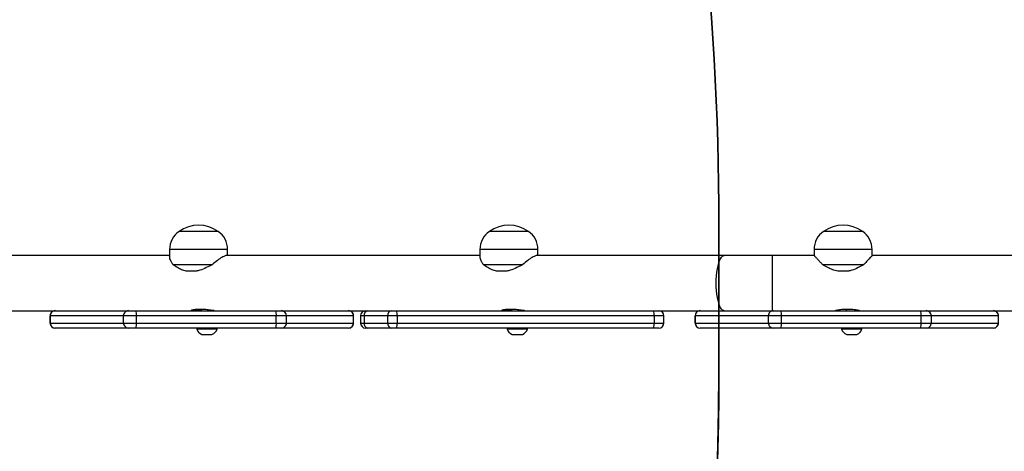
# Model space of a CAD drawing. Units: millimetres. Extents: x -505 to 5381, y 392 to 1295.
# Drawn here: x 592 to 660, y 586 to 616 of the extents above; entities that cross this region are included whole.
import ezdxf

# ---------------------------------------------------------------- set-up
doc = ezdxf.new("R2010")
doc.units = ezdxf.units.MM
doc.header["$LTSCALE"] = 50
doc.header["$PDSIZE"] = -1
doc.layers.add('VP-DIM', color=7, linetype='Continuous')
doc.layers.add('VP-HIC', color=6, linetype='Continuous')
doc.layers.add('VP-EQ', color=7, linetype='Continuous', true_color=0x8a3492)
doc.dimstyles.get("Standard").update_dxf_attribs({"dimtxt": 14, "dimasz": 20, "dimexe": 20, "dimexo": 50, "dimgap": 20, "dimtad": 0, "dimdec": 0, "dimzin": 0, "dimdsep": 46, "dimtxsty": 'Standard', "dimcen": -0.09, "dimadec": 0, "dimazin": 0, "dimtfac": 1, "dimtdec": 4, "dimtofl": 0, "dimtmove": 0, "dimatfit": 3, "dimfxl": 70, "dimfxlon": 1, "dimtolj": 1, "dimtzin": 0, "dimarcsym": 0})

# ---------------------------------------------------------------- blocks, each defined once
blk = doc.blocks.new('*D632')
at = {"layer": 'Defpoints', "color": 0}
for p in [(288.018, 907.519), (214.408, 588.284), (1155.213, 588.284)]:
    blk.add_point(p, dxfattribs=at)
at = {"layer": 'VP-DIM', "color": 0, "lineweight": -2}
for p, q in [((1085.213, 907.519), (1175.213, 907.519)), ((1155.213, 887.519), (1155.213, 784.235)), ((1155.213, 608.284), (1155.213, 711.568)), ((1085.213, 588.284), (1175.213, 588.284))]:
    blk.add_line(p, q, dxfattribs=at)
at = {"layer": 'VP-DIM', "color": 0}
for points in [[(1158.547, 887.519), (1151.88, 887.519), (1155.213, 907.519)], [(1151.88, 608.284), (1158.547, 608.284), (1155.213, 588.284)]]:
    blk.add_solid(points, dxfattribs=at)
at = {"layer": 'VP-DIM', "color": 0, "insert": (1155.213, 747.901), "char_height": 14, "attachment_point": 5, "rotation": 90}
blk.add_mtext('\\A1;319', dxfattribs=at)
blk = doc.blocks.new('*D633')
at = {"layer": 'Defpoints', "color": 0}
for p in [(591.338, 1097.477), (391.005, 391.577), (1264.666, 391.577)]:
    blk.add_point(p, dxfattribs=at)
at = {"layer": 'VP-DIM', "color": 0, "lineweight": -2}
for p, q in [((1194.666, 1097.477), (1284.666, 1097.477)), ((1264.666, 1077.477), (1264.666, 771.254)), ((1264.666, 411.577), (1264.666, 696.254)), ((1194.666, 391.577), (1284.666, 391.577))]:
    blk.add_line(p, q, dxfattribs=at)
at = {"layer": 'VP-DIM', "color": 0}
for points in [[(1267.999, 1077.477), (1261.332, 1077.477), (1264.666, 1097.477)], [(1261.332, 411.577), (1267.999, 411.577), (1264.666, 391.577)]]:
    blk.add_solid(points, dxfattribs=at)
at = {"layer": 'VP-DIM', "color": 0, "insert": (1264.666, 733.754), "char_height": 14, "attachment_point": 5, "rotation": 90}
blk.add_mtext('\\A1;706', dxfattribs=at)
blk = doc.blocks.new('44')
at = {"color": 7, "linetype": 'Continuous', "lineweight": 25}
for p, q in [((7695.181, 1268.021), (7692.481, 1268.021)), ((7716.603, 1268.021), (7713.903, 1268.021)), ((7739.666, 1268.021), (7736.966, 1268.021)), ((7691.831, 1266.785), (7691.831, 1266.263)), ((7695.831, 1266.355), (7695.831, 1266.785)), ((7713.253, 1266.785), (7713.253, 1266.263)), ((7717.253, 1266.355), (7717.253, 1266.785)), ((7736.316, 1266.785), (7736.316, 1266.355)), ((7740.316, 1266.355), (7740.316, 1266.785)), ((7691.831, 1266.355), (7672.791, 1266.355)), ((7713.253, 1266.355), (7695.743, 1266.355)), ((7730.113, 1266.355), (7717.166, 1266.355)), ((7733.444, 1266.355), (7730.113, 1266.355)), ((7736.316, 1266.355), (7733.444, 1266.355)), ((7751.741, 1266.355), (7740.316, 1266.355)), ((7692.06, 1265.733), (7694.78, 1265.733)), ((7713.482, 1265.733), (7716.203, 1265.733)), ((7736.894, 1265.733), (7739.738, 1265.733)), ((7693.683, 1265.282), (7692.978, 1265.282)), ((7715.106, 1265.282), (7714.401, 1265.282)), ((7738.685, 1265.282), (7737.948, 1265.282)), ((7679.944, 1262.555), (7688.568, 1262.555)), ((7683.584, 1262.205), (7683.584, 1261.705)), ((7688.652, 1262.205), (7683.586, 1262.205)), ((7683.586, 1261.705), (7683.586, 1262.205)), ((7688.568, 1262.555), (7689.001, 1262.555)), ((7689.544, 1262.205), (7688.652, 1262.205)), ((7688.652, 1261.705), (7688.652, 1262.205)), ((7689.001, 1262.555), (7689.503, 1262.555)), ((7689.503, 1262.555), (7699.151, 1262.555)), ((7689.544, 1261.705), (7689.544, 1262.205)), ((7699.193, 1262.205), (7689.544, 1262.205)), ((7694.251, 1262.629), (7693.677, 1262.629)), ((7694.005, 1262.629), (7694.005, 1262.555)), ((7694.805, 1262.555), (7694.805, 1262.567)), ((7699.151, 1262.555), (7699.547, 1262.555)), ((7699.193, 1261.705), (7699.193, 1262.205)), ((7699.896, 1262.205), (7699.193, 1262.205)), ((7699.547, 1262.555), (7699.634, 1262.555)), ((7699.634, 1262.555), (7705.357, 1262.555)), ((7699.896, 1261.705), (7699.896, 1262.205)), ((7704.526, 1262.205), (7699.896, 1262.205)), ((7704.526, 1261.705), (7704.526, 1262.205)), ((7704.529, 1261.705), (7704.529, 1262.205)), ((7705.007, 1262.205), (7705.007, 1261.705)), ((7706.878, 1262.205), (7705.263, 1262.205)), ((7705.263, 1262.205), (7705.263, 1261.705)), ((7705.357, 1262.555), (7705.501, 1262.555)), ((7705.501, 1262.555), (7707.116, 1262.555)), ((7706.878, 1262.205), (7706.878, 1261.705)), ((7707.542, 1262.205), (7706.878, 1262.205)), ((7707.116, 1262.555), (7707.49, 1262.555)), ((7707.49, 1262.555), (7724.808, 1262.555)), ((7707.542, 1262.205), (7707.542, 1261.705)), ((7725.271, 1262.205), (7707.542, 1262.205)), ((7715.674, 1262.629), (7715.1, 1262.629)), ((7715.427, 1262.629), (7715.427, 1262.555)), ((7716.227, 1262.555), (7716.227, 1262.567)), ((7724.808, 1262.555), (7730.113, 1262.555)), ((7725.271, 1262.205), (7725.271, 1261.705)), ((7725.951, 1261.705), (7725.951, 1262.205)), ((7728.096, 1262.205), (7728.096, 1261.705)), ((7733.163, 1262.205), (7728.098, 1262.205)), ((7728.098, 1261.705), (7728.098, 1262.205)), ((7728.447, 1262.555), (7730.113, 1262.555)), ((7730.113, 1262.555), (7733.213, 1262.555)), ((7734.056, 1262.205), (7733.163, 1262.205)), ((7733.163, 1261.705), (7733.163, 1262.205)), ((7733.213, 1262.555), (7733.512, 1262.555)), ((7733.512, 1262.555), (7734.014, 1262.555)), ((7734.014, 1262.555), (7743.663, 1262.555)), ((7734.056, 1261.705), (7734.056, 1262.205)), ((7743.704, 1262.205), (7734.056, 1262.205)), ((7738.916, 1262.629), (7738.316, 1262.629)), ((7738.516, 1262.629), (7738.516, 1262.555)), ((7739.316, 1262.555), (7739.316, 1262.586)), ((7743.663, 1262.555), (7744.058, 1262.555)), ((7743.704, 1261.705), (7743.704, 1262.205)), ((7744.407, 1262.205), (7743.704, 1262.205)), ((7744.058, 1262.555), (7744.259, 1262.555)), ((7744.259, 1262.555), (7751.741, 1262.555)), ((7744.407, 1261.705), (7744.407, 1262.205)), ((7749.038, 1262.205), (7744.407, 1262.205)), ((7749.038, 1261.705), (7749.038, 1262.205)), ((7749.04, 1261.705), (7749.04, 1262.205)), ((7683.586, 1261.705), (7688.652, 1261.705)), ((7683.935, 1261.355), (7683.934, 1261.355)), ((7689.001, 1261.355), (7683.935, 1261.355)), ((7688.652, 1261.705), (7689.544, 1261.705)), ((7689.503, 1261.355), (7689.001, 1261.355)), ((7699.151, 1261.355), (7689.503, 1261.355)), ((7689.544, 1261.705), (7699.193, 1261.705)), ((7693.705, 1261.355), (7693.705, 1261.305)), ((7695.105, 1261.305), (7695.105, 1261.355)), ((7699.547, 1261.355), (7699.151, 1261.355)), ((7699.193, 1261.705), (7699.896, 1261.705)), ((7704.177, 1261.355), (7699.547, 1261.355)), ((7699.896, 1261.705), (7704.526, 1261.705)), ((7704.179, 1261.355), (7704.177, 1261.355)), ((7705.263, 1261.705), (7706.878, 1261.705)), ((7705.501, 1261.355), (7705.357, 1261.355)), ((7707.116, 1261.355), (7705.501, 1261.355)), ((7706.878, 1261.705), (7707.542, 1261.705)), ((7707.49, 1261.355), (7707.116, 1261.355)), ((7725.218, 1261.355), (7707.49, 1261.355)), ((7707.542, 1261.705), (7725.271, 1261.705)), ((7715.127, 1261.355), (7715.127, 1261.305)), ((7716.527, 1261.305), (7716.527, 1261.355)), ((7725.601, 1261.355), (7725.218, 1261.355)), ((7728.098, 1261.705), (7733.163, 1261.705)), ((7728.447, 1261.355), (7728.446, 1261.355)), ((7733.512, 1261.355), (7728.447, 1261.355)), ((7733.163, 1261.705), (7734.056, 1261.705)), ((7734.014, 1261.355), (7733.512, 1261.355)), ((7743.663, 1261.355), (7734.014, 1261.355)), ((7734.056, 1261.705), (7743.704, 1261.705)), ((7738.216, 1261.355), (7738.216, 1261.305)), ((7739.616, 1261.305), (7739.616, 1261.355)), ((7744.058, 1261.355), (7743.663, 1261.355)), ((7743.704, 1261.705), (7744.407, 1261.705)), ((7748.689, 1261.355), (7744.058, 1261.355)), ((7744.407, 1261.705), (7749.038, 1261.705)), ((7748.69, 1261.355), (7748.689, 1261.355)), ((7693.705, 1261.305), (7695.105, 1261.305)), ((7694.055, 1260.915), (7694.755, 1260.915)), ((7715.127, 1261.305), (7716.527, 1261.305)), ((7715.477, 1260.915), (7716.177, 1260.915)), ((7738.216, 1261.305), (7739.616, 1261.305)), ((7738.566, 1260.915), (7739.266, 1260.915))]:
    blk.add_line(p, q, dxfattribs=at)
at = {"color": 8, "linetype": 'Continuous', "lineweight": 25}
for p, q in [((7695.743, 1266.785), (7691.831, 1266.785)), ((7695.831, 1266.785), (7695.743, 1266.785)), ((7717.166, 1266.785), (7713.253, 1266.785)), ((7717.253, 1266.785), (7717.166, 1266.785)), ((7740.316, 1266.785), (7736.316, 1266.785)), ((7733.444, 1262.555), (7733.444, 1266.355)), ((7683.586, 1262.205), (7683.584, 1262.205)), ((7704.529, 1262.205), (7704.526, 1262.205)), ((7705.263, 1262.205), (7705.007, 1262.205)), ((7725.951, 1262.205), (7725.271, 1262.205)), ((7728.098, 1262.205), (7728.096, 1262.205)), ((7749.04, 1262.205), (7749.038, 1262.205)), ((7683.584, 1261.705), (7683.586, 1261.705)), ((7704.526, 1261.705), (7704.529, 1261.705)), ((7705.007, 1261.705), (7705.263, 1261.705)), ((7725.271, 1261.705), (7725.951, 1261.705)), ((7728.096, 1261.705), (7728.098, 1261.705)), ((7749.038, 1261.705), (7749.04, 1261.705))]:
    blk.add_line(p, q, dxfattribs=at)
at = {"color": 8, "linetype": 'Continuous', "lineweight": 25, "flags": 128}
blk.add_lwpolyline([(7730.113, 1262.555), (7730.075, 1262.56), (7730, 1262.595), (7729.927, 1262.665), (7729.858, 1262.768), (7729.793, 1262.903), (7729.734, 1263.067), (7729.682, 1263.256), (7729.639, 1263.468), (7729.604, 1263.698), (7729.578, 1263.943), (7729.563, 1264.197), (7729.558, 1264.455), (7729.563, 1264.714), (7729.578, 1264.968), (7729.604, 1265.212), (7729.639, 1265.443), (7729.682, 1265.654), (7729.734, 1265.844), (7729.793, 1266.008), (7729.858, 1266.142), (7729.927, 1266.246), (7730, 1266.316), (7730.075, 1266.351), (7730.113, 1266.355)], dxfattribs=at)
at = {"color": 7, "linetype": 'Continuous', "lineweight": 25}
for centre, radius, start, end in [((7693.831, 1266.117), 2.334, 54.66472, 125.33528), ((7715.253, 1266.117), 2.334, 54.66472, 125.33528), ((7738.316, 1266.117), 2.334, 54.66472, 125.33528), ((7693.331, 1266.785), 1.5, 124.51811, 180), ((7694.331, 1266.785), 1.5, 0, 55.48189), ((7714.753, 1266.785), 1.5, 124.51811, 180), ((7715.753, 1266.785), 1.5, 0, 55.48189), ((7737.816, 1266.785), 1.5, 124.51811, 180), ((7738.816, 1266.785), 1.5, 0, 55.48189), ((7683.934, 1262.205), 0.35, 90, 180), ((7683.936, 1262.206), 0.35, 90.08037, 180.0811), ((7689.001, 1262.206), 0.35, 90.08037, 180.0811), ((7688.775, 1262.292), 0.774, 353.60425, 19.91114), ((7698.423, 1262.292), 0.774, 353.60518, 19.91022), ((7699.546, 1262.206), 0.35, 359.92768, 89.92749), ((7704.177, 1262.206), 0.35, 359.92575, 89.92941), ((7704.179, 1262.205), 0.35, 0, 90), ((7705.357, 1262.205), 0.35, 90, 180), ((7705.57, 1262.252), 0.311, 102.85651, 188.70377), ((7707.186, 1262.252), 0.311, 102.85817, 188.70478), ((7706.918, 1262.291), 0.63, 352.19819, 24.80601), ((7724.646, 1262.291), 0.63, 352.19819, 24.80601), ((7725.601, 1262.205), 0.35, 0, 90), ((7728.446, 1262.205), 0.35, 90, 180), ((7728.448, 1262.206), 0.35, 90.08189, 180.0786), ((7733.513, 1262.206), 0.349, 90.07996, 180.08249), ((7733.287, 1262.292), 0.774, 353.59831, 19.91323), ((7742.935, 1262.292), 0.774, 353.60518, 19.91022), ((7744.058, 1262.206), 0.35, 359.92768, 89.92749), ((7748.689, 1262.206), 0.35, 359.92575, 89.92941), ((7748.69, 1262.205), 0.35, 0, 90), ((7683.934, 1261.705), 0.35, 180, 270), ((7683.936, 1261.705), 0.35, 179.9188, 269.91974), ((7689.001, 1261.705), 0.35, 179.9188, 269.91974), ((7688.775, 1261.619), 0.774, 340.08879, 6.39581), ((7698.423, 1261.619), 0.774, 340.08972, 6.39488), ((7699.546, 1261.705), 0.35, 270.07241, 0.07243), ((7704.177, 1261.705), 0.35, 270.07049, 0.07435), ((7704.179, 1261.705), 0.35, 270, 0), ((7705.357, 1261.705), 0.35, 180, 270), ((7705.57, 1261.658), 0.311, 171.29611, 257.14361), ((7707.186, 1261.658), 0.311, 171.29511, 257.14194), ((7706.918, 1261.62), 0.63, 335.19392, 7.80188), ((7724.646, 1261.62), 0.63, 335.19392, 7.80188), ((7725.601, 1261.705), 0.35, 270, 0), ((7728.446, 1261.705), 0.35, 180, 270), ((7728.448, 1261.705), 0.35, 179.9213, 269.91821), ((7733.513, 1261.705), 0.349, 179.91741, 269.92015), ((7733.287, 1261.619), 0.774, 340.0867, 6.40175), ((7742.935, 1261.619), 0.774, 340.08972, 6.39488), ((7744.058, 1261.705), 0.35, 270.07241, 0.07243), ((7748.689, 1261.705), 0.35, 270.07049, 0.07435), ((7748.69, 1261.705), 0.35, 270, 0), ((7694.216, 1261.412), 0.523, 191.81188, 252), ((7694.593, 1261.412), 0.523, 288, 348.18812), ((7715.639, 1261.412), 0.523, 191.81188, 252), ((7716.016, 1261.412), 0.523, 288, 348.18812), ((7738.728, 1261.412), 0.523, 191.81188, 252), ((7739.105, 1261.412), 0.523, 288, 348.18812)]:
    blk.add_arc(centre, radius, start, end, dxfattribs=at)
for points, knots in [([(7692.06, 1265.733), (7692.025, 1265.793), (7691.955, 1265.914), (7691.879, 1266.071), (7691.836, 1266.19), (7691.834, 1266.241), (7691.833, 1266.261)], [0, 0, 0, 0, 0.271735, 0.545257, 0.825289, 1, 1, 1, 1]), ([(7695.742, 1266.353), (7695.718, 1266.352), (7695.67, 1266.348), (7695.565, 1266.305), (7695.44, 1266.237), (7695.293, 1266.143), (7695.076, 1265.986), (7694.899, 1265.835), (7694.78, 1265.733)], [0, 0, 0, 0, 0.132236, 0.267296, 0.40581, 0.550999, 0.699099, 1, 1, 1, 1]), ([(7713.482, 1265.733), (7713.447, 1265.793), (7713.377, 1265.914), (7713.302, 1266.071), (7713.258, 1266.19), (7713.257, 1266.241), (7713.256, 1266.261)], [0, 0, 0, 0, 0.271723, 0.545251, 0.825307, 1, 1, 1, 1]), ([(7717.164, 1266.353), (7717.141, 1266.352), (7717.093, 1266.348), (7716.988, 1266.305), (7716.862, 1266.237), (7716.716, 1266.143), (7716.498, 1265.986), (7716.321, 1265.835), (7716.203, 1265.733)], [0, 0, 0, 0, 0.132236, 0.267296, 0.405807, 0.551, 0.699092, 1, 1, 1, 1]), ([(7736.894, 1265.733), (7736.84, 1265.793), (7736.73, 1265.914), (7736.584, 1266.071), (7736.467, 1266.196), (7736.383, 1266.285), (7736.334, 1266.337), (7736.312, 1266.36), (7736.318, 1266.354), (7736.318, 1266.353)], [0, 0, 0, 0, 0.175957, 0.353071, 0.534402, 0.68148, 0.832557, 0.979794, 1, 1, 1, 1]), ([(7740.314, 1266.353), (7740.313, 1266.352), (7740.309, 1266.348), (7740.268, 1266.305), (7740.204, 1266.237), (7740.115, 1266.143), (7739.969, 1265.986), (7739.831, 1265.835), (7739.738, 1265.733)], [0, 0, 0, 0, 0.132215, 0.26729, 0.4058, 0.550992, 0.699094, 1, 1, 1, 1]), ([(7692.978, 1265.282), (7692.871, 1265.313), (7692.652, 1265.375), (7692.34, 1265.537), (7692.159, 1265.664), (7692.06, 1265.733)], [0, 0, 0, 0, 0.306669, 0.622039, 1, 1, 1, 1]), ([(7694.78, 1265.733), (7694.642, 1265.661), (7694.362, 1265.515), (7693.992, 1265.358), (7693.76, 1265.301), (7693.683, 1265.282)], [0, 0, 0, 0, 0.393543, 0.798686, 1, 1, 1, 1]), ([(7714.401, 1265.282), (7714.293, 1265.313), (7714.074, 1265.375), (7713.763, 1265.537), (7713.581, 1265.664), (7713.482, 1265.733)], [0, 0, 0, 0, 0.306663, 0.622031, 1, 1, 1, 1]), ([(7716.203, 1265.733), (7716.065, 1265.661), (7715.785, 1265.515), (7715.414, 1265.358), (7715.183, 1265.301), (7715.106, 1265.282)], [0, 0, 0, 0, 0.393543, 0.798686, 1, 1, 1, 1]), ([(7737.948, 1265.282), (7737.83, 1265.313), (7737.592, 1265.375), (7737.237, 1265.537), (7737.015, 1265.664), (7736.894, 1265.733)], [0, 0, 0, 0, 0.306666, 0.6220361, 1, 1, 1, 1]), ([(7739.738, 1265.733), (7739.612, 1265.661), (7739.356, 1265.515), (7738.996, 1265.358), (7738.762, 1265.301), (7738.685, 1265.282)], [0, 0, 0, 0, 0.3935444, 0.7986862, 1, 1, 1, 1]), ([(7693.308, 1262.559), (7693.318, 1262.557), (7693.339, 1262.553), (7693.438, 1262.567), (7693.575, 1262.591), (7693.743, 1262.616), (7693.886, 1262.628), (7693.964, 1262.629), (7693.984, 1262.629)], [0, 0, 0, 0, 0.186404, 0.368158, 0.552332, 0.742535, 0.933409, 1, 1, 1, 1]), ([(7693.677, 1262.629), (7693.672, 1262.629), (7693.613, 1262.629), (7693.506, 1262.622), (7693.388, 1262.6), (7693.315, 1262.575), (7693.313, 1262.567), (7693.311, 1262.563)], [0, 0, 0, 0, 0.0228983, 0.2772398, 0.5324802, 0.796609, 1, 1, 1, 1]), ([(7694.901, 1262.557), (7694.898, 1262.557), (7694.883, 1262.555), (7694.803, 1262.567), (7694.671, 1262.589), (7694.504, 1262.615), (7694.357, 1262.628), (7694.275, 1262.629), (7694.251, 1262.629)], [0, 0, 0, 0, 0.062299, 0.268722, 0.477375, 0.69287, 0.909799, 1, 1, 1, 1]), ([(7714.73, 1262.559), (7714.741, 1262.557), (7714.761, 1262.553), (7714.861, 1262.567), (7714.998, 1262.591), (7715.166, 1262.616), (7715.309, 1262.628), (7715.387, 1262.629), (7715.407, 1262.629)], [0, 0, 0, 0, 0.186403, 0.368156, 0.552355, 0.742536, 0.93341, 1, 1, 1, 1]), ([(7715.1, 1262.629), (7715.095, 1262.629), (7715.036, 1262.629), (7714.929, 1262.622), (7714.811, 1262.6), (7714.738, 1262.575), (7714.735, 1262.567), (7714.734, 1262.563)], [0, 0, 0, 0, 0.0228983, 0.2772398, 0.5324802, 0.796609, 1, 1, 1, 1]), ([(7716.323, 1262.557), (7716.32, 1262.557), (7716.306, 1262.555), (7716.226, 1262.567), (7716.094, 1262.589), (7715.926, 1262.615), (7715.78, 1262.628), (7715.698, 1262.629), (7715.674, 1262.629)], [0, 0, 0, 0, 0.062299, 0.268722, 0.477375, 0.69287, 0.909799, 1, 1, 1, 1]), ([(7738.316, 1262.629), (7738.259, 1262.628), (7738.143, 1262.624), (7737.988, 1262.602), (7737.869, 1262.576), (7737.799, 1262.558), (7737.798, 1262.557), (7737.797, 1262.557)], [0, 0, 0, 0, 0.209207, 0.418219, 0.632317, 0.850029, 1, 1, 1, 1]), ([(7739.435, 1262.557), (7739.437, 1262.557), (7739.445, 1262.555), (7739.401, 1262.567), (7739.307, 1262.589), (7739.165, 1262.615), (7739.026, 1262.628), (7738.941, 1262.629), (7738.916, 1262.629)], [0, 0, 0, 0, 0.062296, 0.268747, 0.477386, 0.692876, 0.909816, 1, 1, 1, 1])]:
    blk.add_open_spline(points, degree=3, knots=knots, dxfattribs=at)

msp = doc.modelspace()

# ---------------------------------------------------------------- linework, layer by layer
at = {"layer": 'VP-HIC', "color": 30}
msp.add_lwpolyline([(97.509, 601.773), (97.509, 591.577, 0.414214), (297.509, 391.577), (440.349, 391.577, 0.414214), (640.349, 591.577), (640.349, 601.773, 0.114824), (619.799, 690.078), (667.371, 690.078, 0.414213), (867.371, 890.078), (867.371, 897.477, 0.414213), (667.371, 1097.477), (524.074, 1097.477, 0.414214), (324.074, 897.477), (324.074, 890.078, 0.114824), (344.623, 801.773), (297.509, 801.773, 0.414214)], format="xyb", close=True, dxfattribs=at)
at = {"layer": 'VP-HIC', "color": 4}
msp.add_lwpolyline([(632.701, 536.799, 0.152009), (729.169, 506.777), (754.384, 506.777, 0.414214), (924.384, 676.777), (924.384, 814.272, 0.226452), (861.281, 946.458, -0.061934), (867.371, 897.477), (867.371, 890.078, -0.414213), (667.371, 690.078), (619.799, 690.078, -0.114824), (640.349, 601.773), (640.349, 591.577, -0.069471)], format="xyb", close=True, dxfattribs=at)

# ---------------------------------------------------------------- block references
at = {"layer": 'VP-EQ'}
msp.add_blockref('44', (-7089.393, -666.678), dxfattribs=at)

# ---------------------------------------------------------------- dimensions: what is measured, and where the dimension line sits
at = {"layer": 'VP-DIM'}
for base, p1, p2, picture, middle in [((1264.666, 391.577), (591.338, 1097.477), (391.005, 391.577), '*D633', (1264.666, 733.754)), ((1155.213, 588.284), (288.018, 907.519), (214.408, 588.284), '*D632', (1155.213, 747.901))]:
    dim = msp.add_linear_dim(base=base, p1=p1, p2=p2, angle=90, dimstyle='Standard', dxfattribs=at)
    dim.commit()
    dim.dimension.update_dxf_attribs({"geometry": picture, "text_midpoint": middle, "dimtype": 160})

doc.saveas('drawing.dxf')
